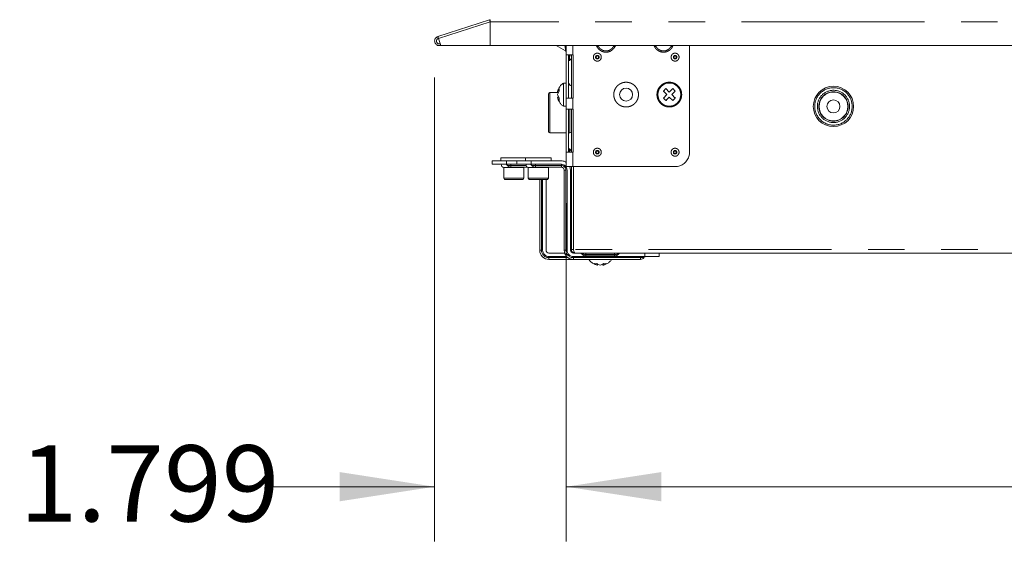
# Model space of a CAD drawing. Units: inches. Extents: x 4 to 106, y 4 to 81.
# Drawn here: x 52 to 65, y 22 to 29 of the extents above; entities that cross this region are included whole.
import ezdxf

# ---------------------------------------------------------------- set-up
doc = ezdxf.new("R2010")
doc.units = ezdxf.units.IN
doc.header["$LTSCALE"] = 10
doc.header["$MEASUREMENT"] = 0
doc.linetypes.add('PHANTOM', pattern=[0.5, 0.25, -0.05, 0.05, -0.05, 0.05, -0.05])
doc.styles.add('SLDTEXTSTYLE1', font='ARIAL.TTF', dxfattribs={"width": 0.948})
doc.dimstyles.new('SLDDIMSTYLE0', dxfattribs={"dimtxt": 1.011149, "dimasz": 1.3, "dimexe": 0, "dimexo": 0.0625, "dimgap": 0.252787, "dimtad": 0, "dimtih": 1, "dimtoh": 1, "dimdec": 3, "dimrnd": 1e-09, "dimzin": 12, "dimdsep": 46, "dimtxsty": 'SLDTEXTSTYLE1', "dimsah": 1, "dimcen": 0.09, "dimadec": 0, "dimazin": 3, "dimtfac": 1, "dimtdec": 3, "dimtmove": 0, "dimatfit": 0, "dimfxl": 0, "dimfrac": 2, "dimtolj": 1, "dimtzin": 12, "dimarcsym": 0})
doc.dimstyles.new('SLDDIMSTYLE1', dxfattribs={"dimtxt": 1.011149, "dimasz": 1.3, "dimexe": 0, "dimexo": 0.0625, "dimgap": 0.252787, "dimtad": 0, "dimtih": 1, "dimtoh": 1, "dimdec": 3, "dimrnd": 1e-09, "dimzin": 12, "dimdsep": 46, "dimtxsty": 'SLDTEXTSTYLE1', "dimsah": 1, "dimcen": 0.09, "dimadec": 0, "dimazin": 3, "dimtfac": 1, "dimtdec": 3, "dimtofl": 0, "dimtmove": 0, "dimatfit": 3, "dimfxl": 0, "dimfrac": 2, "dimtolj": 1, "dimtzin": 12, "dimarcsym": 0})

# ---------------------------------------------------------------- blocks, each defined once
blk = doc.blocks.new('_D_5')
at = {"color": 7, "linetype": 'Continuous', "lineweight": 0}
for p, q in [((59.261, 26.336), (59.261, 21.712)), ((77.985, 26.336), (77.985, 21.712)), ((59.261, 22.462), (66.108, 22.462)), ((77.985, 22.462), (70.351, 22.462))]:
    blk.add_line(p, q, dxfattribs=at)
for points in [[(59.261, 22.462), (60.561, 22.262), (60.561, 22.662)], [(77.985, 22.462), (76.685, 22.662), (76.685, 22.262)]]:
    blk.add_solid(points, dxfattribs=at)
at = {"color": 7, "linetype": 'Continuous', "lineweight": 0, "insert": (66.108, 23.028), "char_height": 1.0417, "attachment_point": 1, "style": 'SLDTEXTSTYLE1'}
blk.add_mtext('18.724', dxfattribs=at)
blk = doc.blocks.new('_D_6')
at = {"color": 7, "linetype": 'Continuous', "lineweight": 0}
for p, q in [((57.461, 28.053), (57.461, 21.712)), ((59.261, 26.336), (59.261, 21.712)), ((57.461, 22.462), (55.26, 22.462)), ((59.261, 22.462), (61.761, 22.462))]:
    blk.add_line(p, q, dxfattribs=at)
for points in [[(57.461, 22.462), (56.161, 22.662), (56.161, 22.262)], [(59.261, 22.462), (60.561, 22.262), (60.561, 22.662)]]:
    blk.add_solid(points, dxfattribs=at)
at = {"color": 7, "linetype": 'Continuous', "lineweight": 0, "insert": (51.788, 23.028), "char_height": 1.0417, "attachment_point": 1, "style": 'SLDTEXTSTYLE1'}
blk.add_mtext('1.799', dxfattribs=at)

msp = doc.modelspace()

# ---------------------------------------------------------------- linework, layer by layer
at = {"color": 7, "linetype": 'Continuous', "lineweight": 15}
for p, q in [((58.2131, 28.8426), (57.5049, 28.6125)), ((58.2213, 28.8164), (58.2213, 28.4896)), ((58.2216, 28.8164), (58.2216, 28.4896)), ((57.5134, 28.5863), (57.5448, 28.4896)), ((57.5243, 28.5132), (57.5371, 28.5132)), ((57.5448, 28.4896), (57.5243, 28.4896)), ((57.5448, 28.4896), (58.2213, 28.4896)), ((58.2216, 28.4896), (79.1581, 28.4896)), ((59.124, 28.4896), (59.2509, 28.4163)), ((59.2506, 28.4165), (59.2525, 28.415)), ((59.2506, 28.4165), (59.2534, 28.4142)), ((59.2558, 28.412), (59.259, 28.4072)), ((59.2575, 28.4095), (59.259, 28.4072)), ((59.2599, 28.4033), (59.259, 28.4072)), ((59.2606, 28.4896), (59.2606, 28.3636)), ((60.9456, 27.0329), (60.9456, 28.4896)), ((59.2606, 28.3636), (59.3511, 28.3636)), ((59.2606, 28.3636), (59.2606, 27.7731)), ((59.2921, 27.7731), (59.2921, 28.3636)), ((59.294, 28.281), (59.3059, 28.2878)), ((59.3314, 27.7731), (59.3314, 28.3636)), ((59.3511, 28.3636), (59.3559, 28.3636)), ((59.3559, 28.3636), (59.3559, 27.7731)), ((59.1418, 27.8554), (59.1634, 27.9022)), ((59.1634, 27.8671), (59.1418, 27.8203)), ((59.1634, 27.9022), (59.1634, 27.8671)), ((59.2606, 27.9778), (59.2212, 27.9778)), ((59.2212, 27.9778), (59.2212, 27.6628)), ((60.5882, 27.8671), (60.6233, 27.9022)), ((60.6349, 27.8203), (60.5882, 27.8671)), ((60.6233, 27.9022), (60.67, 27.8554)), ((60.67, 27.8554), (60.7168, 27.9022)), ((60.7519, 27.8671), (60.7051, 27.8203)), ((60.7168, 27.9022), (60.7519, 27.8671)), ((59.1545, 27.8479), (59.0362, 27.8479)), ((59.158, 27.8554), (59.1418, 27.8554)), ((59.1418, 27.8203), (59.1634, 27.7736)), ((59.158, 27.7852), (59.1418, 27.7852)), ((59.1634, 27.7736), (59.1634, 27.7385)), ((59.3511, 27.7731), (59.2606, 27.7731)), ((59.2606, 27.7731), (59.2606, 27.6235)), ((59.3559, 27.7731), (59.3511, 27.7731)), ((60.5882, 27.7736), (60.6349, 27.8203)), ((60.6233, 27.7385), (60.5882, 27.7736)), ((60.5897, 27.8574), (60.5924, 27.8626)), ((60.67, 27.7852), (60.6233, 27.7385)), ((60.6355, 27.7389), (60.6278, 27.7426)), ((60.7168, 27.7385), (60.67, 27.7852)), ((60.7051, 27.8203), (60.7519, 27.7736)), ((60.7519, 27.7736), (60.7168, 27.7385)), ((60.7503, 27.7832), (60.7477, 27.778)), ((59.2212, 27.6628), (59.2606, 27.6628)), ((59.2606, 27.6235), (59.3511, 27.6235)), ((59.2606, 27.6235), (59.2606, 27.0329)), ((59.2921, 27.0329), (59.2921, 27.6235)), ((59.3314, 27.0329), (59.3314, 27.6235)), ((59.3511, 27.6235), (59.3559, 27.6235)), ((59.3559, 27.6235), (59.3559, 27.0329)), ((59.0362, 27.2967), (59.2606, 27.2967)), ((59.2921, 27.2967), (59.3118, 27.2967)), ((59.3059, 27.0772), (59.294, 27.0841)), ((58.3669, 26.9542), (58.3669, 26.9148)), ((58.7015, 26.9542), (58.3669, 26.9542)), ((58.7015, 26.9542), (58.7015, 26.9148)), ((59.0559, 26.9542), (58.7015, 26.9542)), ((59.0559, 26.9148), (59.0559, 26.9542)), ((59.2606, 27.0329), (59.2606, 26.8361)), ((59.3511, 27.0329), (59.2606, 27.0329)), ((59.3559, 27.0329), (59.3511, 27.0329)), ((58.2488, 26.9148), (58.2488, 26.8676)), ((58.4456, 26.9148), (58.2488, 26.9148)), ((58.2488, 26.8676), (58.4456, 26.8676)), ((58.4062, 26.8243), (58.4062, 26.6786)), ((58.6818, 26.8243), (58.4062, 26.8243)), ((58.4456, 26.8676), (58.4456, 26.9148)), ((58.5834, 26.9148), (58.4456, 26.9148)), ((58.5834, 26.8676), (58.4456, 26.8676)), ((58.5047, 26.8282), (58.7262, 26.8282)), ((58.5834, 26.9148), (58.5834, 26.8676)), ((58.7803, 26.9148), (58.5834, 26.9148)), ((58.5834, 26.8676), (58.7803, 26.8676)), ((58.6818, 26.6786), (58.6818, 26.8243)), ((58.7409, 26.8243), (58.7409, 26.6786)), ((59.0165, 26.8243), (58.7409, 26.8243)), ((58.7803, 26.8676), (58.7803, 26.9148)), ((59.1936, 26.9148), (58.7803, 26.9148)), ((59.1936, 26.8676), (58.7803, 26.8676)), ((58.8393, 26.8282), (59.1936, 26.8282)), ((59.0165, 26.6786), (59.0165, 26.8243)), ((59.2606, 26.8361), (59.3511, 26.8361)), ((59.3102, 26.8361), (59.3196, 26.7888)), ((59.3314, 25.7022), (59.3314, 26.8361)), ((59.3511, 26.8361), (60.7488, 26.8361)), ((59.359, 26.8361), (59.359, 25.7022)), ((58.4062, 26.6786), (58.4176, 26.6589)), ((58.6818, 26.6786), (58.4062, 26.6786)), ((58.6705, 26.6589), (58.4176, 26.6589)), ((58.6705, 26.6589), (58.6818, 26.6786)), ((58.7409, 26.6786), (58.7523, 26.6589)), ((59.0165, 26.6786), (58.7409, 26.6786)), ((59.0051, 26.6589), (58.7523, 26.6589)), ((58.8984, 26.6589), (58.8984, 25.6943)), ((58.9377, 25.6943), (58.9377, 26.6589)), ((58.985, 25.6943), (58.985, 26.6589)), ((59.0051, 26.6589), (59.0165, 26.6786)), ((59.233, 26.7888), (59.233, 25.6943)), ((59.2724, 25.6943), (59.2724, 26.7888)), ((59.3196, 25.6943), (59.3196, 26.7888)), ((59.2393, 25.655), (59.0244, 25.655)), ((59.2675, 25.6077), (59.0244, 25.6077)), ((59.359, 25.7022), (59.3314, 25.7022)), ((59.3787, 25.655), (59.359, 25.655)), ((60.3354, 25.6077), (59.359, 25.6077)), ((59.3787, 25.655), (77.8669, 25.655)), ((59.4616, 25.6519), (59.4614, 25.6517)), ((59.5283, 25.6156), (59.922, 25.6156)), ((59.9889, 25.6517), (59.9887, 25.6519)), ((60.3354, 25.655), (60.3354, 25.6077)), ((60.3354, 25.6077), (60.5322, 25.6077)), ((60.5322, 25.6077), (60.5322, 25.655)), ((59.0244, 25.5684), (59.359, 25.5684)), ((59.359, 25.5684), (60.2763, 25.5684)), ((59.6901, 25.5051), (59.6901, 25.4889)), ((59.7602, 25.5051), (59.7602, 25.4889))]:
    msp.add_line(p, q, dxfattribs=at)
at = {"color": 8, "linetype": 'PHANTOM', "lineweight": 0}
for p, q in [((58.2215, 28.8164), (57.5134, 28.5863)), ((79.1581, 28.8164), (58.2216, 28.8164)), ((59.2348, 28.4896), (59.2465, 28.4828)), ((59.2465, 28.4828), (59.2465, 28.4896)), ((59.3511, 28.4896), (59.3511, 28.3636)), ((59.6813, 28.473), (59.6713, 28.4896)), ((59.6933, 28.4896), (59.6975, 28.4828)), ((59.6975, 28.4896), (59.6975, 28.4828)), ((59.9103, 28.4828), (59.9103, 28.4896)), ((59.9103, 28.4828), (59.9144, 28.4896)), ((59.9365, 28.4896), (59.9264, 28.473)), ((60.4687, 28.473), (60.4587, 28.4896)), ((60.4807, 28.4896), (60.4849, 28.4828)), ((60.4849, 28.4896), (60.4849, 28.4828)), ((60.6977, 28.4828), (60.6977, 28.4896)), ((60.6977, 28.4828), (60.7018, 28.4896)), ((60.7239, 28.4896), (60.7138, 28.473)), ((59.294, 28.3636), (59.294, 28.2812)), ((59.294, 28.2812), (59.294, 28.281)), ((59.3059, 28.3321), (59.3059, 28.3636)), ((59.3059, 28.2878), (59.3059, 28.3321)), ((62.9141, 27.8792), (62.9127, 27.8792)), ((62.9141, 27.9148), (62.9158, 27.9148)), ((59.0362, 27.8479), (59.0362, 27.2967)), ((59.3511, 27.7731), (59.3511, 27.6235)), ((59.3118, 27.5723), (59.3118, 27.6235)), ((59.3118, 27.2967), (59.3118, 27.5723)), ((62.9141, 27.403), (62.9124, 27.403)), ((62.9141, 27.4386), (62.9156, 27.4386)), ((59.294, 27.0841), (59.294, 27.0329)), ((59.3059, 27.0329), (59.3059, 27.0772)), ((59.3511, 27.0329), (59.3511, 26.8361)), ((58.7114, 26.8518), (58.5047, 26.8518)), ((58.5047, 26.8518), (58.5047, 26.8282)), ((59.1936, 26.8518), (58.8393, 26.8518)), ((58.8393, 26.8518), (58.8393, 26.8282)), ((59.1936, 26.8518), (59.1936, 26.8676)), ((59.1936, 26.8518), (59.1936, 26.8282)), ((58.922, 25.6943), (58.922, 26.6589)), ((59.233, 26.7888), (59.2566, 26.7888)), ((59.2566, 25.6943), (59.2566, 26.7888)), ((58.8984, 25.6943), (58.922, 25.6943)), ((58.9377, 25.6943), (58.922, 25.6943)), ((59.0244, 25.6077), (59.0244, 25.592)), ((59.2856, 25.592), (59.0244, 25.592)), ((59.0244, 25.592), (59.0244, 25.5684)), ((59.233, 25.6943), (59.2566, 25.6943)), ((59.2724, 25.6943), (59.2566, 25.6943)), ((77.8866, 25.7022), (59.359, 25.7022)), ((59.359, 25.6077), (59.359, 25.592)), ((60.2763, 25.592), (59.359, 25.592)), ((59.359, 25.592), (59.359, 25.5684)), ((59.5283, 25.6371), (59.5283, 25.655)), ((59.922, 25.6371), (59.5283, 25.6371)), ((59.5283, 25.6371), (59.5283, 25.6156)), ((59.922, 25.655), (59.922, 25.6371)), ((59.922, 25.6156), (59.922, 25.6371)), ((60.2763, 25.5684), (60.2763, 25.592))]:
    msp.add_line(p, q, dxfattribs=at)
at = {"color": 8, "linetype": 'PHANTOM', "lineweight": 0, "flags": 128}
for points in [[(58.5047, 26.8518), (58.4955, 26.8518), (58.4866, 26.8518), (58.4784, 26.8518), (58.4713, 26.8518), (58.4654, 26.8518), (58.461, 26.8518), (58.4583, 26.8518), (58.4574, 26.8518)], [(58.8393, 26.8518), (58.8301, 26.8518), (58.8212, 26.8518), (58.8131, 26.8518), (58.8059, 26.8518), (58.8, 26.8518), (58.7957, 26.8518), (58.793, 26.8518), (58.7921, 26.8518)]]:
    msp.add_lwpolyline(points, dxfattribs=at)
at = {"color": 7, "linetype": 'Continuous', "lineweight": 15, "flags": 128}
for points in [[(58.6818, 26.8243), (58.6931, 26.8265), (58.6966, 26.8282)], [(59.0165, 26.8243), (59.0278, 26.8265), (59.0312, 26.8282)]]:
    msp.add_lwpolyline(points, dxfattribs=at)
at = {"color": 8, "linetype": 'PHANTOM', "lineweight": 0}
for centre, radius in [((59.6858, 28.3321), 0.0239), ((59.6858, 28.3321), 0.017), ((60.7488, 28.3321), 0.0239), ((60.7488, 28.3321), 0.017), ((62.9141, 27.6589), 0.2006), ((59.6858, 27.0329), 0.0239), ((59.6858, 27.0329), 0.017), ((60.7488, 27.0329), 0.0239), ((60.7488, 27.0329), 0.017)]:
    msp.add_circle(centre, radius, dxfattribs=at)
at = {"color": 7, "linetype": 'Continuous', "lineweight": 15}
for centre, radius in [((60.67, 27.8203), 0.1575), ((62.9141, 27.6589), 0.2756), ((62.9141, 27.6589), 0.1969), ((62.9141, 27.6589), 0.0886)]:
    msp.add_circle(centre, radius, dxfattribs=at)
for centre, radius, start, end in [((57.5243, 28.5526), 0.0394, 108, 270), ((59.296, 28.2776), 0.00394, 119.99793, 180), ((59.2803, 28.3321), 0.0512, 300, 37.97987), ((59.3433, 27.9892), 0.0512, 180, 256.65764), ((60.0795, 27.8203), 0.0884, 90, 270), ((60.0795, 27.8203), 0.0884, 270, 90), ((59.0362, 27.8282), 0.0197, 90, 180), ((59.0362, 27.3164), 0.0197, 180, 270), ((59.3118, 27.3164), 0.0197, 270, 0), ((59.296, 27.0875), 0.00394, 180.00438, 240.00207), ((59.2803, 27.0329), 0.0512, 0, 60), ((58.4062, 26.8538), 0.0295, 152.18186, 270), ((58.4259, 26.8282), 0.0394, 36.87028, 90.00023), ((58.5047, 26.8872), 0.0591, 216.89516, 270), ((58.7409, 26.8538), 0.0295, 152.18186, 270), ((58.7606, 26.8282), 0.0394, 36.87028, 90.00023), ((58.8393, 26.8872), 0.0591, 216.89516, 270), ((59.1936, 26.7888), 0.0394, 0, 90), ((59.0244, 25.6943), 0.126, 180, 270), ((59.359, 25.6943), 0.126, 180, 270), ((60.2763, 25.6274), 0.0591, 270, 323.13004), ((60.3551, 25.5684), 0.0394, 89.99974, 143.09467)]:
    msp.add_arc(centre, radius, start, end, dxfattribs=at)
at = {"color": 8, "linetype": 'PHANTOM', "lineweight": 0}
for centre, radius, start, end in [((59.1936, 26.7888), 0.063, 0, 90), ((59.0244, 25.6943), 0.1024, 180, 270), ((59.359, 25.6943), 0.1024, 180, 270)]:
    msp.add_arc(centre, radius, start, end, dxfattribs=at)
at = {"color": 7, "linetype": 'Continuous', "lineweight": 15}
for points in [[(58.2216, 28.8439), (58.2187, 28.8439), (58.2158, 28.8435), (58.2131, 28.8426)], [(59.1634, 27.7385), (59.1521, 27.7531), (59.1449, 27.7687), (59.1418, 27.7852)], [(59.6433, 25.5105), (59.655, 25.508), (59.6667, 25.508), (59.6784, 25.5105)], [(59.6901, 25.4889), (59.6735, 25.492), (59.6579, 25.4992), (59.6433, 25.5105)], [(59.6784, 25.5105), (59.693, 25.4992), (59.7086, 25.492), (59.7251, 25.4889)], [(59.7251, 25.4889), (59.7417, 25.492), (59.7573, 25.4992), (59.7719, 25.5105)], [(59.807, 25.5105), (59.7923, 25.4992), (59.7768, 25.492), (59.7602, 25.4889)], [(59.7719, 25.5105), (59.7836, 25.508), (59.7953, 25.508), (59.807, 25.5105)]]:
    msp.add_open_spline(points, degree=3, dxfattribs=at)
for points, knots in [([(58.2215, 28.8164), (58.2193, 28.8232), (58.2171, 28.83), (58.214, 28.8398), (58.2131, 28.8426), (58.2131, 28.8426)], [0, 0, 0, 0, 0.5, 0.5, 1, 1, 1, 1]), ([(58.2216, 28.8164), (58.2216, 28.8236), (58.2216, 28.8308), (58.2216, 28.841), (58.2216, 28.8439), (58.2216, 28.8439)], [0, 0, 0, 0, 0.5, 0.5, 1, 1, 1, 1]), ([(57.5049, 28.6125), (57.4978, 28.6102), (57.4912, 28.6066), (57.4795, 28.5975), (57.4745, 28.5918), (57.4668, 28.5792), (57.464, 28.5722), (57.4611, 28.5576), (57.461, 28.5501), (57.4633, 28.5354), (57.4658, 28.5283), (57.473, 28.5153), (57.4778, 28.5095), (57.4891, 28.4999), (57.4956, 28.4961), (57.5095, 28.4909), (57.5169, 28.4896), (57.5243, 28.4896)], [0, 0, 0, 0, 0.125, 0.125, 0.25, 0.25, 0.375, 0.375, 0.5, 0.5, 0.625, 0.625, 0.75, 0.75, 0.875, 0.875, 1, 1, 1, 1]), ([(57.5134, 28.5863), (57.5112, 28.5931), (57.509, 28.6), (57.5058, 28.6097), (57.5049, 28.6125), (57.5049, 28.6125)], [0, 0, 0, 0, 0.5, 0.5, 1, 1, 1, 1]), ([(59.2506, 28.4165), (59.2523, 28.4153), (59.2559, 28.4129), (59.2579, 28.4091), (59.259, 28.4072)], [0, 0, 0, 0, 0.4865345, 1, 1, 1, 1]), ([(59.26, 28.3947), (59.2603, 28.3968), (59.261, 28.401), (59.2597, 28.4051), (59.259, 28.4072)], [0, 0, 0, 0, 0.4886353, 1, 1, 1, 1]), ([(59.1552, 27.8973), (59.1541, 27.8953), (59.1487, 27.8846), (59.144, 27.8704), (59.1428, 27.8581), (59.1425, 27.8556)], [0, 0, 0, 0, 0.1549359, 0.8214424, 1, 1, 1, 1]), ([(59.2211, 27.977), (59.2108, 27.9691), (59.1893, 27.9528), (59.169, 27.9264), (59.1606, 27.9086), (59.1582, 27.9035)], [0, 0, 0, 0, 0.39698492, 0.82570096, 1, 1, 1, 1]), ([(59.0165, 27.828), (59.0165, 27.8281), (59.0165, 27.8341), (59.0165, 27.817), (59.0165, 27.7878), (59.0165, 27.7541), (59.0165, 27.7134), (59.0165, 27.6538), (59.0165, 27.6044), (59.0165, 27.5723)], [0, 0, 0, 0, 0.0020924, 0.2410942, 0.3697122, 0.5010457, 0.6323808, 0.7609985, 1, 1, 1, 1]), ([(59.1432, 27.785), (59.1437, 27.7801), (59.1448, 27.7683), (59.153, 27.7463), (59.1661, 27.7188), (59.1888, 27.69), (59.2074, 27.6709), (59.2197, 27.6641), (59.2204, 27.6637)], [0, 0, 0, 0, 0.1002818, 0.2394253, 0.4714778, 0.7162104, 0.9828651, 1, 1, 1, 1]), ([(59.0165, 27.5706), (59.0165, 27.5029), (59.0165, 27.4381), (59.0165, 27.3428), (59.0165, 27.3162), (59.0165, 27.3164)], [0, 0, 0, 0, 0.5, 0.5, 1, 1, 1, 1]), ([(60.7488, 26.8361), (60.771, 26.8383), (60.8154, 26.8426), (60.8745, 26.8768), (60.9189, 26.9269), (60.9423, 26.9821), (60.9447, 27.0186), (60.9456, 27.0329)], [0, 0, 0, 0, 0.2154379, 0.4309522, 0.6454957, 0.8602335, 1, 1, 1, 1]), ([(59.1936, 26.9148), (59.2106, 26.9136), (59.2352, 26.9119), (59.2545, 26.8973), (59.2606, 26.8927)], [0, 0, 0, 0, 0.6859015, 1, 1, 1, 1]), ([(59.1936, 26.8676), (59.204, 26.8676), (59.2143, 26.8655), (59.2333, 26.8576), (59.242, 26.8518), (59.2566, 26.8372), (59.2624, 26.8285), (59.2703, 26.8094), (59.2724, 26.7991), (59.2724, 26.7888)], [0, 0, 0, 0, 0.25, 0.25, 0.5, 0.5, 0.75, 0.75, 1, 1, 1, 1]), ([(58.9377, 25.6943), (58.9377, 25.683), (58.94, 25.6717), (58.9487, 25.6507), (58.9551, 25.6411), (58.9711, 25.6251), (58.9807, 25.6187), (59.0017, 25.61), (59.013, 25.6077), (59.0244, 25.6077)], [0, 0, 0, 0, 0.25, 0.25, 0.5, 0.5, 0.75, 0.75, 1, 1, 1, 1]), ([(59.0244, 25.655), (59.014, 25.655), (59.0038, 25.6592), (58.9892, 25.6738), (58.985, 25.684), (58.985, 25.6943)], [0, 0, 0, 0, 0.5, 0.5, 1, 1, 1, 1]), ([(59.2724, 25.6943), (59.2724, 25.683), (59.2746, 25.6717), (59.2833, 25.6507), (59.2897, 25.6411), (59.3058, 25.6251), (59.3154, 25.6187), (59.3363, 25.61), (59.3477, 25.6077), (59.359, 25.6077)], [0, 0, 0, 0, 0.25, 0.25, 0.5, 0.5, 0.75, 0.75, 1, 1, 1, 1]), ([(59.359, 25.655), (59.3487, 25.655), (59.3385, 25.6592), (59.3239, 25.6738), (59.3196, 25.684), (59.3196, 25.6943)], [0, 0, 0, 0, 0.5, 0.5, 1, 1, 1, 1]), ([(59.3787, 25.655), (59.3737, 25.6554), (59.3633, 25.6564), (59.349, 25.6643), (59.3378, 25.6767), (59.3322, 25.6902), (59.3316, 25.6989), (59.3314, 25.7022)], [0, 0, 0, 0, 0.2006226, 0.422732, 0.6448544, 0.8669797, 1, 1, 1, 1]), ([(59.359, 25.7022), (59.3603, 25.6973), (59.3631, 25.6868), (59.3673, 25.6725), (59.3717, 25.6614), (59.3755, 25.6557), (59.3778, 25.6552), (59.3787, 25.655)], [0, 0, 0, 0, 0.2006184, 0.422733, 0.6448529, 0.8669785, 1, 1, 1, 1]), ([(59.3616, 25.6926), (59.3614, 25.6928), (59.3609, 25.6936), (59.3601, 25.6955), (59.3592, 25.6985), (59.3591, 25.701), (59.359, 25.7022)], [0, 0, 0, 0, 0.0827366, 0.2738562, 0.6323982, 1, 1, 1, 1]), ([(59.4614, 25.6517), (59.4581, 25.6529), (59.4517, 25.6552), (59.4448, 25.6549), (59.4414, 25.6547)], [0, 0, 0, 0, 0.5079762, 1, 1, 1, 1]), ([(59.4614, 25.6517), (59.4645, 25.6501), (59.4706, 25.6469), (59.4751, 25.6417), (59.4773, 25.6391)], [0, 0, 0, 0, 0.5090297, 1, 1, 1, 1]), ([(59.5296, 25.6537), (59.5206, 25.6535), (59.5029, 25.6532), (59.4829, 25.6531), (59.471, 25.6528), (59.4648, 25.6525), (59.4615, 25.6522), (59.4616, 25.652), (59.4616, 25.6519)], [0, 0, 0, 0, 0.2764312, 0.5444618, 0.6760859, 0.8054904, 0.9325111, 1, 1, 1, 1]), ([(59.5283, 25.6371), (59.5216, 25.6371), (59.5085, 25.6371), (59.494, 25.6377), (59.485, 25.6386), (59.4799, 25.6395), (59.4771, 25.6401), (59.476, 25.6405), (59.4763, 25.6404), (59.4763, 25.6404)], [0, 0, 0, 0, 0.2763494, 0.5424129, 0.6554825, 0.785892, 0.9077938, 0.9988867, 1, 1, 1, 1]), ([(59.4761, 25.6407), (59.4794, 25.637), (59.4862, 25.6295), (59.4993, 25.6216), (59.5136, 25.6165), (59.5237, 25.6159), (59.5286, 25.6156)], [0, 0, 0, 0, 0.2468836, 0.50010734, 0.75326506, 1, 1, 1, 1]), ([(59.9887, 25.6519), (59.9887, 25.652), (59.9888, 25.6522), (59.9855, 25.6525), (59.9793, 25.6528), (59.9674, 25.6531), (59.9474, 25.6532), (59.9297, 25.6535), (59.9207, 25.6537)], [0, 0, 0, 0, 0.06708538, 0.19416409, 0.3236332, 0.45532675, 0.72352041, 1, 1, 1, 1]), ([(59.9216, 25.6156), (59.9266, 25.6159), (59.9367, 25.6165), (59.951, 25.6216), (59.9641, 25.6295), (59.9709, 25.637), (59.9742, 25.6407)], [0, 0, 0, 0, 0.2467531, 0.4999198, 0.7531251, 1, 1, 1, 1]), ([(59.974, 25.6404), (59.974, 25.6404), (59.9742, 25.6404), (59.9732, 25.6402), (59.9704, 25.6395), (59.9653, 25.6386), (59.9563, 25.6377), (59.9418, 25.6371), (59.9287, 25.6371), (59.922, 25.6371)], [0, 0, 0, 0, 0.000982, 0.09191415, 0.21401075, 0.34445813, 0.45757895, 0.72368205, 1, 1, 1, 1]), ([(59.973, 25.6391), (59.9752, 25.6417), (59.9797, 25.6469), (59.9857, 25.6501), (59.9888, 25.6517)], [0, 0, 0, 0, 0.4909683, 1, 1, 1, 1]), ([(60.0089, 25.6547), (60.0055, 25.6549), (59.9986, 25.6552), (59.9921, 25.6529), (59.9888, 25.6517)], [0, 0, 0, 0, 0.4920098, 1, 1, 1, 1]), ([(59.5685, 25.5683), (59.5763, 25.5579), (59.5926, 25.5363), (59.623, 25.5138), (59.6535, 25.4991), (59.675, 25.4911), (59.6873, 25.4899), (59.6899, 25.4897)], [0, 0, 0, 0, 0.2614977, 0.5438991, 0.7507661, 0.9473389, 1, 1, 1, 1]), ([(59.7605, 25.4904), (59.7654, 25.4908), (59.7772, 25.492), (59.7991, 25.5002), (59.8267, 25.5133), (59.8555, 25.536), (59.8745, 25.5546), (59.8813, 25.5668), (59.8818, 25.5676)], [0, 0, 0, 0, 0.10028261, 0.23942819, 0.4714794, 0.7162104, 0.98286417, 1, 1, 1, 1])]:
    msp.add_open_spline(points, degree=3, knots=knots, dxfattribs=at)
at = {"color": 8, "linetype": 'PHANTOM', "lineweight": 0}
for points, knots in [([(59.2465, 28.4828), (59.2503, 28.4822), (59.2541, 28.4809), (59.2593, 28.4773), (59.2606, 28.4751), (59.2606, 28.473)], [0, 0, 0, 0, 0.5, 0.5, 1, 1, 1, 1]), ([(59.2507, 28.4164), (59.2507, 28.4164), (59.251, 28.4148), (59.2503, 28.4205), (59.2497, 28.4334), (59.2483, 28.455), (59.2471, 28.4732), (59.2465, 28.4828)], [0, 0, 0, 0, 0.0001721, 0.2430244, 0.4986643, 0.7345537, 1, 1, 1, 1]), ([(59.6975, 28.4828), (59.6965, 28.4822), (59.6944, 28.4809), (59.6884, 28.4773), (59.6847, 28.4751), (59.6813, 28.473)], [0, 0, 0, 0, 0.5, 0.5, 1, 1, 1, 1]), ([(59.9264, 28.473), (59.925, 28.4707), (59.922, 28.466), (59.9173, 28.4593), (59.9123, 28.4529), (59.907, 28.4468), (59.899, 28.4386), (59.8879, 28.4287), (59.8732, 28.4186), (59.8576, 28.4105), (59.8356, 28.4025), (59.8058, 28.3975), (59.7757, 28.4017), (59.7531, 28.4092), (59.737, 28.4171), (59.7218, 28.4273), (59.7087, 28.4385), (59.6979, 28.4498), (59.6891, 28.4609), (59.6839, 28.469), (59.6813, 28.473)], [0, 0, 0, 0, 0.0278667, 0.0553661, 0.0825628, 0.1095235, 0.1363166, 0.1977512, 0.2581282, 0.315142, 0.3734827, 0.4931083, 0.6144918, 0.6741115, 0.7321888, 0.7942399, 0.8575442, 0.9042396, 0.9516064, 1, 1, 1, 1]), ([(59.6975, 28.4828), (59.6989, 28.4805), (59.7016, 28.476), (59.7061, 28.4695), (59.7108, 28.4634), (59.7157, 28.4577), (59.7207, 28.4524), (59.7259, 28.4475), (59.7312, 28.443), (59.7365, 28.4389), (59.7494, 28.4301), (59.7714, 28.4197), (59.8039, 28.4148), (59.8364, 28.4197), (59.86, 28.4309), (59.8757, 28.4421), (59.8852, 28.4504), (59.8942, 28.4599), (59.9028, 28.4707), (59.9078, 28.4787), (59.9103, 28.4828)], [0, 0, 0, 0, 0.03086432, 0.06095838, 0.09029216, 0.11887648, 0.14672299, 0.17384432, 0.20025412, 0.2259672, 0.25099957, 0.37870436, 0.50003138, 0.6213538, 0.74906171, 0.79459308, 0.84237306, 0.89248669, 0.94500767, 1, 1, 1, 1]), ([(59.9103, 28.4828), (59.9113, 28.4822), (59.9135, 28.4809), (59.9193, 28.4774), (59.9228, 28.4752), (59.9264, 28.473)], [0, 0, 0, 0, 0.5, 0.5, 1, 1, 1, 1]), ([(60.4849, 28.4828), (60.4839, 28.4822), (60.4818, 28.4809), (60.4758, 28.4773), (60.4721, 28.4751), (60.4687, 28.473)], [0, 0, 0, 0, 0.5, 0.5, 1, 1, 1, 1]), ([(60.7138, 28.473), (60.7124, 28.4707), (60.7094, 28.466), (60.7047, 28.4593), (60.6997, 28.4529), (60.6944, 28.4468), (60.6864, 28.4386), (60.6753, 28.4287), (60.6606, 28.4186), (60.6451, 28.4105), (60.623, 28.4025), (60.5932, 28.3975), (60.5631, 28.4017), (60.5405, 28.4092), (60.5244, 28.4171), (60.5092, 28.4273), (60.4961, 28.4385), (60.4853, 28.4498), (60.4765, 28.4609), (60.4713, 28.469), (60.4687, 28.473)], [0, 0, 0, 0, 0.02786671, 0.05536613, 0.08256282, 0.10952348, 0.13631659, 0.19775124, 0.25812816, 0.31514202, 0.37348272, 0.49310826, 0.61449182, 0.67411151, 0.7321888, 0.79423987, 0.85754421, 0.90423962, 0.95160641, 1, 1, 1, 1]), ([(60.4849, 28.4828), (60.4863, 28.4805), (60.489, 28.476), (60.4935, 28.4695), (60.4982, 28.4634), (60.5031, 28.4577), (60.5081, 28.4524), (60.5133, 28.4475), (60.5186, 28.443), (60.5239, 28.4389), (60.5368, 28.4301), (60.5588, 28.4197), (60.5913, 28.4148), (60.6238, 28.4197), (60.6474, 28.4309), (60.6631, 28.4421), (60.6726, 28.4504), (60.6816, 28.4599), (60.6902, 28.4707), (60.6952, 28.4787), (60.6977, 28.4828)], [0, 0, 0, 0, 0.0308643, 0.0609584, 0.0902922, 0.1188765, 0.146723, 0.1738443, 0.2002541, 0.2259672, 0.2509996, 0.3787044, 0.5000314, 0.6213538, 0.7490617, 0.7945931, 0.8423731, 0.8924867, 0.9450077, 1, 1, 1, 1]), ([(60.6977, 28.4828), (60.6987, 28.4822), (60.7009, 28.4809), (60.7067, 28.4774), (60.7102, 28.4752), (60.7138, 28.473)], [0, 0, 0, 0, 0.5, 0.5, 1, 1, 1, 1]), ([(59.6811, 28.2778), (59.6798, 28.2779), (59.6771, 28.2782), (59.6732, 28.279), (59.6693, 28.2801), (59.6655, 28.2814), (59.6598, 28.284), (59.6525, 28.2885), (59.6445, 28.2959), (59.6382, 28.3047), (59.6325, 28.3174), (59.63, 28.3345), (59.6339, 28.3514), (59.6407, 28.3635), (59.6478, 28.3718), (59.6563, 28.3785), (59.6648, 28.3828), (59.6725, 28.3852), (59.6791, 28.3865), (59.6835, 28.3866), (59.6858, 28.3867)], [0, 0, 0, 0, 0.02421542, 0.04824381, 0.07221627, 0.0962648, 0.1205202, 0.18536863, 0.25034043, 0.3151888, 0.38016056, 0.50002283, 0.6198851, 0.68473353, 0.74970533, 0.8145537, 0.87952546, 0.91975789, 0.95971198, 1, 1, 1, 1]), ([(59.6905, 28.3865), (59.6918, 28.3863), (59.6945, 28.3861), (59.6984, 28.3853), (59.7022, 28.3842), (59.706, 28.3828), (59.7117, 28.3803), (59.7191, 28.3758), (59.727, 28.3684), (59.7334, 28.3596), (59.7391, 28.3469), (59.7415, 28.3297), (59.7376, 28.3129), (59.7308, 28.3007), (59.7238, 28.2925), (59.7152, 28.2858), (59.7067, 28.2815), (59.699, 28.2791), (59.6925, 28.2778), (59.688, 28.2777), (59.6858, 28.2776)], [0, 0, 0, 0, 0.0242154, 0.0482438, 0.0722163, 0.0962648, 0.1205202, 0.1853686, 0.2503404, 0.3151888, 0.3801606, 0.5000228, 0.6198851, 0.6847335, 0.7497053, 0.8145537, 0.8795255, 0.9197579, 0.959712, 1, 1, 1, 1]), ([(60.7441, 28.2778), (60.7427, 28.2779), (60.7401, 28.2782), (60.7362, 28.279), (60.7323, 28.2801), (60.7285, 28.2814), (60.7228, 28.284), (60.7155, 28.2885), (60.7075, 28.2959), (60.7012, 28.3047), (60.6955, 28.3174), (60.693, 28.3345), (60.6969, 28.3514), (60.7037, 28.3635), (60.7108, 28.3718), (60.7193, 28.3785), (60.7278, 28.3828), (60.7355, 28.3852), (60.7421, 28.3865), (60.7465, 28.3866), (60.7488, 28.3867)], [0, 0, 0, 0, 0.0242154, 0.0482438, 0.0722163, 0.0962648, 0.1205202, 0.1853686, 0.2503404, 0.3151888, 0.3801606, 0.5000228, 0.6198851, 0.6847335, 0.7497053, 0.8145537, 0.8795255, 0.9197579, 0.959712, 1, 1, 1, 1]), ([(60.7534, 28.3865), (60.7548, 28.3863), (60.7574, 28.3861), (60.7614, 28.3853), (60.7652, 28.3842), (60.769, 28.3828), (60.7747, 28.3803), (60.7821, 28.3758), (60.79, 28.3684), (60.7964, 28.3596), (60.8021, 28.3469), (60.8045, 28.3297), (60.8006, 28.3129), (60.7938, 28.3007), (60.7867, 28.2925), (60.7782, 28.2858), (60.7697, 28.2815), (60.762, 28.2791), (60.7555, 28.2778), (60.751, 28.2777), (60.7488, 28.2776)], [0, 0, 0, 0, 0.0242154, 0.0482438, 0.0722163, 0.0962648, 0.1205202, 0.1853686, 0.2503404, 0.3151888, 0.3801606, 0.5000228, 0.6198851, 0.6847335, 0.7497053, 0.8145537, 0.8795255, 0.9197579, 0.959712, 1, 1, 1, 1]), ([(60.0795, 27.6514), (60.0768, 27.6515), (60.0715, 27.6515), (60.0635, 27.6521), (60.0556, 27.653), (60.0478, 27.6543), (60.0401, 27.656), (60.0324, 27.658), (60.0248, 27.6605), (60.0145, 27.6643), (60.0017, 27.6701), (59.9868, 27.6788), (59.9728, 27.689), (59.9555, 27.7046), (59.9372, 27.7271), (59.9217, 27.757), (59.9125, 27.7885), (59.9096, 27.8203), (59.9125, 27.8522), (59.9217, 27.8836), (59.9372, 27.9136), (59.9555, 27.9361), (59.9728, 27.9516), (59.9868, 27.9619), (60.0016, 27.9705), (60.0169, 27.9775), (60.0323, 27.9828), (60.0478, 27.9865), (60.0635, 27.9888), (60.0741, 27.9891), (60.0795, 27.9892)], [0, 0, 0, 0, 0.0151261, 0.03015269, 0.04511299, 0.06004063, 0.07496949, 0.08993344, 0.10496609, 0.12010062, 0.15225775, 0.184454, 0.21729538, 0.2501767, 0.31581149, 0.38008236, 0.44002959, 0.50001622, 0.55996346, 0.6199501, 0.68422096, 0.74985575, 0.78269714, 0.81557846, 0.8477356, 0.87993185, 0.91007671, 0.93995624, 0.96984065, 1, 1, 1, 1]), ([(60.0795, 27.9892), (60.0821, 27.9892), (60.0875, 27.9891), (60.0954, 27.9885), (60.1033, 27.9876), (60.1111, 27.9863), (60.1189, 27.9846), (60.1265, 27.9826), (60.1342, 27.9802), (60.1445, 27.9764), (60.1573, 27.9705), (60.1721, 27.9619), (60.1862, 27.9517), (60.2034, 27.9361), (60.2217, 27.9136), (60.2372, 27.8836), (60.2464, 27.8522), (60.2493, 27.8203), (60.2464, 27.7885), (60.2372, 27.7571), (60.2217, 27.7271), (60.2034, 27.7046), (60.1862, 27.689), (60.1722, 27.6788), (60.1573, 27.6701), (60.1421, 27.6632), (60.1266, 27.6579), (60.1112, 27.6542), (60.0954, 27.6518), (60.0848, 27.6516), (60.0795, 27.6514)], [0, 0, 0, 0, 0.0151261, 0.0301527, 0.045113, 0.0600406, 0.0749695, 0.0899334, 0.1049661, 0.1201006, 0.1522578, 0.184454, 0.2172954, 0.2501767, 0.3158115, 0.3800824, 0.4400296, 0.5000162, 0.5599635, 0.6199501, 0.684221, 0.7498558, 0.7826971, 0.8155785, 0.8477356, 0.8799318, 0.9100767, 0.9399562, 0.9698406, 1, 1, 1, 1]), ([(60.67, 27.6514), (60.6674, 27.6515), (60.662, 27.6515), (60.6541, 27.6521), (60.6462, 27.653), (60.6384, 27.6543), (60.6306, 27.656), (60.6229, 27.658), (60.6153, 27.6605), (60.605, 27.6643), (60.5922, 27.6701), (60.5773, 27.6788), (60.5633, 27.689), (60.5461, 27.7046), (60.5278, 27.7271), (60.5123, 27.757), (60.5031, 27.7885), (60.5002, 27.8203), (60.5031, 27.8522), (60.5123, 27.8836), (60.5278, 27.9136), (60.5461, 27.9361), (60.5633, 27.9516), (60.5773, 27.9619), (60.5922, 27.9705), (60.6074, 27.9775), (60.6229, 27.9828), (60.6383, 27.9865), (60.6541, 27.9888), (60.6647, 27.9891), (60.67, 27.9892)], [0, 0, 0, 0, 0.0151261, 0.0301527, 0.045113, 0.0600406, 0.0749695, 0.0899334, 0.1049661, 0.1201006, 0.1522578, 0.184454, 0.2172954, 0.2501767, 0.3158115, 0.3800824, 0.4400296, 0.5000162, 0.5599635, 0.6199501, 0.684221, 0.7498558, 0.7826971, 0.8155785, 0.8477356, 0.8799318, 0.9100767, 0.9399562, 0.9698406, 1, 1, 1, 1]), ([(60.67, 27.9892), (60.6727, 27.9892), (60.678, 27.9891), (60.686, 27.9885), (60.6939, 27.9876), (60.7017, 27.9863), (60.7094, 27.9846), (60.7171, 27.9826), (60.7247, 27.9802), (60.735, 27.9764), (60.7478, 27.9705), (60.7627, 27.9619), (60.7767, 27.9517), (60.794, 27.9361), (60.8123, 27.9136), (60.8278, 27.8836), (60.837, 27.8522), (60.8399, 27.8203), (60.837, 27.7885), (60.8278, 27.7571), (60.8123, 27.7271), (60.794, 27.7046), (60.7767, 27.689), (60.7627, 27.6788), (60.7479, 27.6701), (60.7326, 27.6632), (60.7172, 27.6579), (60.7017, 27.6542), (60.686, 27.6518), (60.6754, 27.6516), (60.67, 27.6514)], [0, 0, 0, 0, 0.0151261, 0.0301527, 0.045113, 0.0600406, 0.0749695, 0.0899334, 0.1049661, 0.1201006, 0.1522578, 0.184454, 0.2172954, 0.2501767, 0.3158115, 0.3800824, 0.4400296, 0.5000162, 0.5599635, 0.6199501, 0.684221, 0.7498558, 0.7826971, 0.8155785, 0.8477356, 0.8799318, 0.9100767, 0.9399562, 0.9698406, 1, 1, 1, 1]), ([(62.9124, 27.403), (62.8447, 27.4035), (62.7799, 27.4307), (62.6846, 27.527), (62.658, 27.592), (62.6584, 27.7275), (62.6855, 27.7924), (62.7814, 27.888), (62.8464, 27.9148), (62.9141, 27.9148)], [0, 0, 0, 0, 0.25, 0.25, 0.5, 0.5, 0.75, 0.75, 1, 1, 1, 1]), ([(62.9127, 27.8792), (62.8544, 27.8788), (62.7986, 27.8554), (62.7165, 27.7725), (62.6936, 27.7165), (62.694, 27.5999), (62.7173, 27.544), (62.7999, 27.4617), (62.8558, 27.4386), (62.9141, 27.4386)], [0, 0, 0, 0, 0.25, 0.25, 0.5, 0.5, 0.75, 0.75, 1, 1, 1, 1]), ([(62.9158, 27.9148), (62.9835, 27.9144), (63.0483, 27.8871), (63.1436, 27.7908), (63.1702, 27.7258), (63.1698, 27.5903), (63.1427, 27.5255), (63.0468, 27.4298), (62.9818, 27.403), (62.9141, 27.403)], [0, 0, 0, 0, 0.25, 0.25, 0.5, 0.5, 0.75, 0.75, 1, 1, 1, 1]), ([(62.9156, 27.4386), (62.9739, 27.439), (63.0296, 27.4624), (63.1117, 27.5453), (63.1346, 27.6013), (63.1342, 27.7179), (63.1109, 27.7738), (63.0284, 27.8561), (62.9724, 27.8792), (62.9141, 27.8792)], [0, 0, 0, 0, 0.25, 0.25, 0.5, 0.5, 0.75, 0.75, 1, 1, 1, 1]), ([(59.6811, 26.9786), (59.6798, 26.9787), (59.6771, 26.979), (59.6732, 26.9798), (59.6693, 26.9809), (59.6655, 26.9822), (59.6598, 26.9847), (59.6525, 26.9892), (59.6445, 26.9967), (59.6382, 27.0055), (59.6325, 27.0182), (59.63, 27.0353), (59.6339, 27.0522), (59.6407, 27.0643), (59.6478, 27.0726), (59.6563, 27.0793), (59.6648, 27.0835), (59.6725, 27.086), (59.6791, 27.0872), (59.6835, 27.0874), (59.6858, 27.0875)], [0, 0, 0, 0, 0.0242154, 0.0482438, 0.0722163, 0.0962648, 0.1205202, 0.1853686, 0.2503404, 0.3151888, 0.3801606, 0.5000228, 0.6198851, 0.6847335, 0.7497053, 0.8145537, 0.8795255, 0.9197579, 0.959712, 1, 1, 1, 1]), ([(59.6905, 27.0873), (59.6918, 27.0871), (59.6945, 27.0868), (59.6984, 27.086), (59.7022, 27.085), (59.706, 27.0836), (59.7117, 27.0811), (59.7191, 27.0766), (59.727, 27.0692), (59.7334, 27.0603), (59.7391, 27.0476), (59.7415, 27.0305), (59.7376, 27.0137), (59.7308, 27.0015), (59.7238, 26.9933), (59.7152, 26.9866), (59.7067, 26.9823), (59.699, 26.9799), (59.6925, 26.9786), (59.688, 26.9784), (59.6858, 26.9784)], [0, 0, 0, 0, 0.0242154, 0.0482438, 0.0722163, 0.0962648, 0.1205202, 0.1853686, 0.2503404, 0.3151888, 0.3801606, 0.5000228, 0.6198851, 0.6847335, 0.7497053, 0.8145537, 0.8795255, 0.9197579, 0.959712, 1, 1, 1, 1]), ([(60.7441, 26.9786), (60.7427, 26.9787), (60.7401, 26.979), (60.7362, 26.9798), (60.7323, 26.9809), (60.7285, 26.9822), (60.7228, 26.9847), (60.7155, 26.9892), (60.7075, 26.9967), (60.7012, 27.0055), (60.6955, 27.0182), (60.693, 27.0353), (60.6969, 27.0522), (60.7037, 27.0643), (60.7108, 27.0726), (60.7193, 27.0793), (60.7278, 27.0835), (60.7355, 27.086), (60.7421, 27.0872), (60.7465, 27.0874), (60.7488, 27.0875)], [0, 0, 0, 0, 0.0242154, 0.0482438, 0.0722163, 0.0962648, 0.1205202, 0.1853686, 0.2503404, 0.3151888, 0.3801606, 0.5000228, 0.6198851, 0.6847335, 0.7497053, 0.8145537, 0.8795255, 0.9197579, 0.959712, 1, 1, 1, 1]), ([(60.7534, 27.0873), (60.7548, 27.0871), (60.7574, 27.0868), (60.7614, 27.086), (60.7652, 27.085), (60.769, 27.0836), (60.7747, 27.0811), (60.7821, 27.0766), (60.79, 27.0692), (60.7964, 27.0603), (60.8021, 27.0476), (60.8045, 27.0305), (60.8006, 27.0137), (60.7938, 27.0015), (60.7867, 26.9933), (60.7782, 26.9866), (60.7697, 26.9823), (60.762, 26.9799), (60.7555, 26.9786), (60.751, 26.9784), (60.7488, 26.9784)], [0, 0, 0, 0, 0.0242154, 0.0482438, 0.0722163, 0.0962648, 0.1205202, 0.1853686, 0.2503404, 0.3151888, 0.3801606, 0.5000228, 0.6198851, 0.6847335, 0.7497053, 0.8145537, 0.8795255, 0.9197579, 0.959712, 1, 1, 1, 1]), ([(58.5047, 26.8518), (58.5047, 26.8541), (58.5047, 26.8588), (58.5047, 26.8637), (58.5047, 26.867), (58.5047, 26.8674), (58.5047, 26.8676)], [0, 0, 0, 0, 0.2499877, 0.4999948, 0.7500042, 1, 1, 1, 1]), ([(58.8393, 26.8518), (58.8393, 26.8567), (58.8393, 26.8607), (58.8393, 26.8661), (58.8393, 26.8676), (58.8393, 26.8676)], [0, 0, 0, 0, 0.5, 0.5, 1, 1, 1, 1]), ([(60.2763, 25.6077), (60.2763, 25.6077), (60.2763, 25.6063), (60.2763, 25.6008), (60.2763, 25.5968), (60.2763, 25.592)], [0, 0, 0, 0, 0.5, 0.5, 1, 1, 1, 1]), ([(60.2763, 25.592), (60.2889, 25.592), (60.3009, 25.592), (60.3186, 25.592), (60.3236, 25.592), (60.3236, 25.592)], [0, 0, 0, 0, 0.5, 0.5, 1, 1, 1, 1])]:
    msp.add_open_spline(points, degree=3, knots=knots, dxfattribs=at)
for points in [[(59.6858, 28.2776), (59.685, 28.2776), (59.6834, 28.2776), (59.6819, 28.2777), (59.6811, 28.2778)], [(59.6858, 28.3867), (59.6866, 28.3867), (59.6881, 28.3867), (59.6897, 28.3865), (59.6905, 28.3865)], [(60.7488, 28.2776), (60.748, 28.2776), (60.7464, 28.2776), (60.7449, 28.2777), (60.7441, 28.2778)], [(60.7488, 28.3867), (60.7495, 28.3867), (60.7511, 28.3867), (60.7527, 28.3865), (60.7534, 28.3865)], [(59.6858, 27.0875), (59.6866, 27.0875), (59.6881, 27.0874), (59.6897, 27.0873), (59.6905, 27.0873)], [(60.7488, 27.0875), (60.7495, 27.0875), (60.7511, 27.0874), (60.7527, 27.0873), (60.7534, 27.0873)], [(59.6858, 26.9784), (59.685, 26.9784), (59.6834, 26.9784), (59.6819, 26.9785), (59.6811, 26.9786)], [(60.7488, 26.9784), (60.748, 26.9784), (60.7464, 26.9784), (60.7449, 26.9785), (60.7441, 26.9786)]]:
    msp.add_open_spline(points, degree=3, dxfattribs=at)

# ---------------------------------------------------------------- dimensions: what is measured, and where the dimension line sits
at = {"color": 7, "linetype": 'Continuous', "lineweight": 0}
for base, p2, dimstyle, picture, middle in [((57.4614, 22.462), (57.4614, 28.5526), 'SLDDIMSTYLE0', '_D_6', (53.5243, 22.462)), ((77.985, 22.462), (77.985, 26.8361), 'SLDDIMSTYLE1', '_D_5', (68.2295, 22.462))]:
    dim = msp.add_linear_dim(base=base, p1=(59.2606, 26.8361), p2=p2, dimstyle=dimstyle, dxfattribs=at)
    dim.commit()
    dim.dimension.update_dxf_attribs({"geometry": picture, "text_midpoint": middle, "dimtype": 160})

doc.saveas('drawing.dxf')
